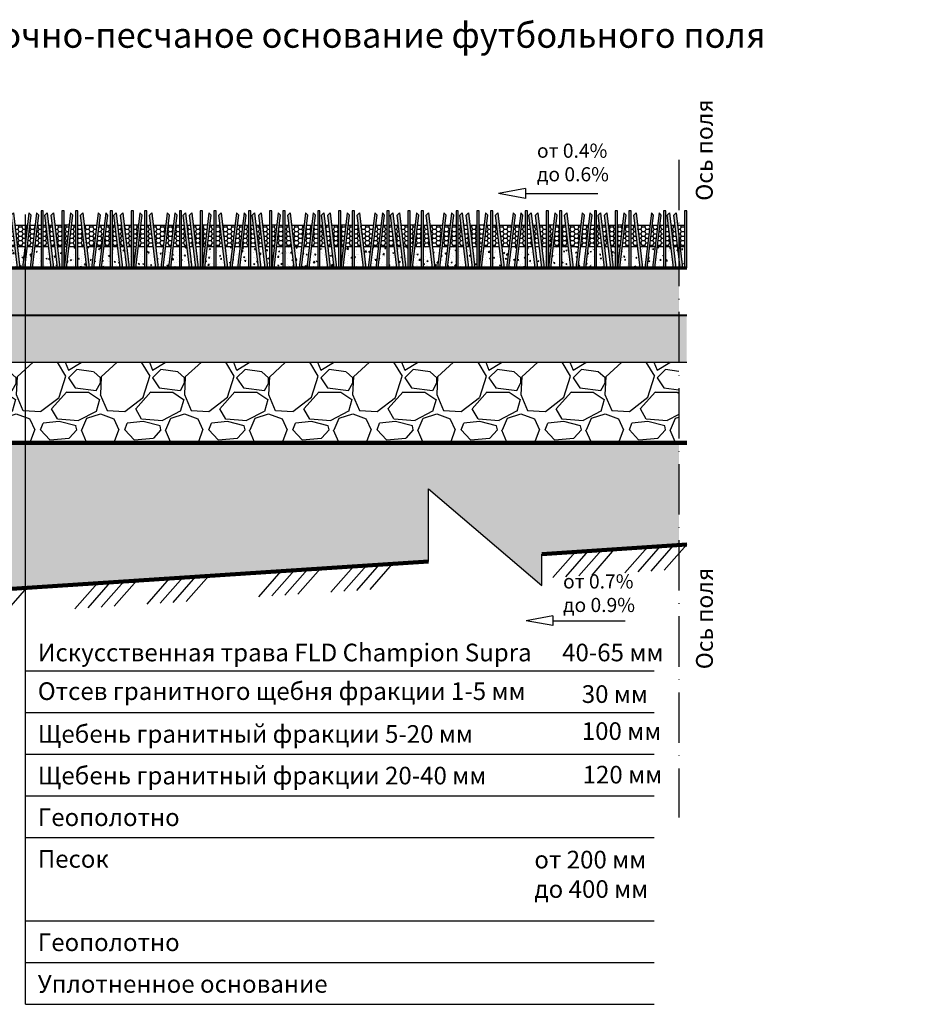
# Model space of a CAD drawing. Units: millimetres. Extents: x 104 to 1065, y 231 to 471.
# Drawn here: x 371 to 585, y 236 to 471 of the extents above; entities that cross this region are included whole.
import ezdxf

# ---------------------------------------------------------------- set-up
doc = ezdxf.new("R2010")
doc.units = ezdxf.units.MM
doc.linetypes.add('ACAD_ISO10W100', pattern=[18, 12, -3, 0, -3])
doc.layers.add('Надписи', color=7, linetype='Continuous')
doc.layers.add('Размеры', color=7, linetype='Continuous')
doc.styles.add('Arial', font='arial.ttf')

# ---------------------------------------------------------------- blocks, each defined once
blk = doc.blocks.new('w1')
h = blk.add_hatch()
h.set_pattern_fill('HONEY', color=256, scale=5, style=0)
h.set_pattern_definition([(0, (4535.69736, 3438.3523), (0.9375, 0.541265875), [0.625, -1.25]), (120, (4535.69736, 3438.3523), (-0.9375, 0.54126588), [0.625, -1.25]), (60, (4535.69736, 3438.3523), (2e-09, 1.082531754), [-1.25, 0.625])])
h.paths.add_polyline_path([(1.19, 10.12), (0, 10.12), (0, 5.06), (0.59, 5.06)])
h.paths.add_polyline_path([(2.65, 10.12), (1.79, 10.12), (1.18, 5.06), (2.65, 5.06)])
h.paths.add_polyline_path([(3.2, 5.06), (4.74, 5.06), (4.13, 10.12), (3.2, 10.12)])
h.paths.add_polyline_path([(5.33, 5.06), (7.1, 5.06), (7.7, 10.12), (4.73, 10.12)])
h.paths.add_polyline_path([(7.69, 5.06), (8.92, 5.06), (9.52, 10.12), (8.3, 10.12)])
h.paths.add_polyline_path([(9.51, 5.06), (10.93, 5.06), (10.93, 10.12), (10.12, 10.12)])
h.paths.add_polyline_path([(11.48, 5.06), (12.71, 5.06), (12.1, 10.12), (11.48, 10.12)])
h.paths.add_polyline_path([(12.71, 10.12), (13.3, 5.06), (14.26, 5.06), (13.65, 10.12)])
h.paths.add_polyline_path([(14.25, 10.12), (14.85, 5.06), (15.9, 5.06), (15.9, 10.12)])
at = {"true_color": 0xee9817}
h = blk.add_hatch(dxfattribs=at)
h.set_pattern_fill('AR-CONC', color=30, scale=0.4, style=0)
h.set_pattern_definition([(50, (1739.7477, 5573.2618), (2.8690407, -0.2510085), [0.3, -3.3]), (355, (1739.7477, 5573.2618), (-0.5550053, 3.0087685), [0.24, -2.64]), (100.4514, (1739.9867, 5573.2409), (2.3140375, 2.7577582), [0.2549608, -2.8045684]), (46.1842, (1739.7477, 5574.0618), (4.2689642, -0.662076), [0.45, -4.95]), (96.6356, (1740.1034, 5574.0066), (3.7386508, 3.8964715), [0.382441, -4.206852]), (351.1842, (1739.7477, 5574.0618), (3.7386478, 3.8964744), [0.36, -3.96]), (21, (1740.1477, 5573.8618), (2.3876282, -1.6104756), [0.3, -3.3]), (326, (1740.1477, 5573.8618), (0.9732613, 2.9006002), [0.24, -2.64]), (71.4514, (1740.3466, 5573.7276), (3.3608905, 1.290122), [0.2549608, -2.8045684]), (37.5, (1739.7477, 5573.2618), (0.04863942, 1.33157542), [0, -2.608, 0, -2.68, 0, -2.65]), (7.5, (1739.7477, 5573.2618), (1.05227815, 1.57764685), [0, -1.528, 0, -2.548, 0, -1.01]), (327.5, (1738.8557, 5573.2618), (2.13528974, -0.09021949), [0, -1, 0, -3.12, 0, -4.14]), (317.5, (1738.4557, 5573.2618), (2.3327447, 0.4004199), [0, -1.3, 0, -2.072, 0, -2.94])])
h.paths.add_polyline_path([(0, 0), (0.59, 5.06), (0, 5.06)])
h.paths.add_polyline_path([(0.57, 0), (2.65, 0), (2.65, 5.06), (1.18, 5.06)])
h.paths.add_polyline_path([(3.2, 0), (5.35, 0), (4.74, 5.06), (3.2, 5.06)])
h.paths.add_polyline_path([(5.92, 0), (6.51, 0), (7.1, 5.06), (5.33, 5.06)])
h.paths.add_polyline_path([(7.08, 0), (8.33, 0), (8.92, 5.06), (7.69, 5.06)])
h.paths.add_polyline_path([(8.9, 0), (10.93, 0), (10.93, 5.06), (9.51, 5.06)])
h.paths.add_polyline_path([(11.48, 0), (13.33, 0), (12.71, 5.06), (11.48, 5.06)])
h.paths.add_polyline_path([(13.89, 0), (14.87, 0), (14.26, 5.06), (13.3, 5.06)])
h.paths.add_polyline_path([(15.9, 5.06), (14.85, 5.06), (15.44, 0), (15.9, 0)])
at = {"layer": 'Размеры'}
h = blk.add_hatch(color=3, dxfattribs=at)
h.paths.add_polyline_path([(2.08, 12.49), (1.53, 13.04), (0, 0), (0.57, 0)])
h.paths.add_polyline_path([(2.65, 0), (3.2, 0), (3.2, 13.5), (2.65, 13.5)])
h.paths.add_polyline_path([(4.39, 13.04), (3.84, 12.49), (5.35, 0), (5.92, 0)])
h.paths.add_polyline_path([(6.51, 0), (7.08, 0), (8.59, 12.49), (8.04, 13.04)])
h.paths.add_polyline_path([(8.33, 0), (8.9, 0), (10.41, 12.49), (9.86, 13.04)])
h.paths.add_polyline_path([(10.93, 0), (11.48, 0), (11.48, 13.5), (10.93, 13.5)])
h.paths.add_polyline_path([(12.37, 13.04), (11.82, 12.49), (13.33, 0), (13.89, 0)])
h.paths.add_polyline_path([(13.91, 13.04), (13.36, 12.49), (14.87, 0), (15.44, 0)])
h.paths.add_polyline_path([(16.45, 13.5), (15.9, 13.5), (15.9, 0), (16.45, 0)])
at = {"color": 3}
for p, q in [((1.53, 13.04), (0, 0)), ((0.57, 0), (2.08, 12.49)), ((2.08, 12.49), (1.53, 13.04)), ((3.2, 13.5), (2.65, 13.5)), ((2.65, 13.5), (2.65, 0)), ((3.2, 0), (3.2, 13.5)), ((3.84, 12.49), (4.39, 13.04)), ((5.35, 0), (3.84, 12.49)), ((4.39, 13.04), (5.92, 0)), ((8.04, 13.04), (6.51, 0)), ((7.08, 0), (8.59, 12.49)), ((8.59, 12.49), (8.04, 13.04)), ((9.86, 13.04), (8.33, 0)), ((8.9, 0), (10.41, 12.49)), ((10.41, 12.49), (9.86, 13.04)), ((11.48, 13.5), (10.93, 13.5)), ((10.93, 13.5), (10.93, 0)), ((11.48, 0), (11.48, 13.5)), ((11.82, 12.49), (12.37, 13.04)), ((13.33, 0), (11.82, 12.49)), ((12.37, 13.04), (13.89, 0)), ((13.36, 12.49), (13.91, 13.04)), ((14.87, 0), (13.36, 12.49)), ((13.91, 13.04), (15.44, 0)), ((16.45, 13.5), (15.9, 13.5)), ((15.9, 13.5), (15.9, 0)), ((16.45, 0), (16.45, 13.5)), ((0, 10.12), (0, 5.06)), ((0, 5.06), (0, 0))]:
    blk.add_line(p, q, dxfattribs=at)
for p, q in [((1.19, 10.12), (0, 10.12)), ((1.79, 10.12), (2.65, 10.12)), ((3.2, 10.12), (4.13, 10.12)), ((4.73, 10.12), (7.7, 10.12)), ((8.3, 10.12), (9.52, 10.12)), ((10.12, 10.12), (10.93, 10.12)), ((11.48, 10.12), (12.1, 10.12)), ((12.71, 10.12), (13.65, 10.12)), ((14.25, 10.12), (15.9, 10.12)), ((0, 5.06), (0.59, 5.06)), ((1.18, 5.06), (2.65, 5.06)), ((3.2, 5.06), (4.74, 5.06)), ((5.33, 5.06), (7.1, 5.06)), ((7.69, 5.06), (8.92, 5.06)), ((9.51, 5.06), (10.93, 5.06)), ((11.48, 5.06), (12.71, 5.06)), ((13.3, 5.06), (14.26, 5.06)), ((14.85, 5.06), (15.9, 5.06)), ((0, 0), (16.45, 0))]:
    blk.add_line(p, q)

msp = doc.modelspace()

# ---------------------------------------------------------------- hatches: boundary and pattern name
h = msp.add_hatch()
h.set_pattern_fill('GRAVEL', color=256, scale=7, style=0)
h.set_pattern_definition([(228.0128, (-2304.4839, 1839.915), (-55.999987625, -63.00000939), [0.941752, -93.233616]), (184.9697, (-2305.11392, 1839.215), (84.00000736, 6.99993915), [1.616076, -159.991475]), (132.5104, (-2306.72392, 1839.075), (69.99993503, -77.00006072), [1.139516, -112.812224]), (267.2737, (-2309.45392, 1837.325), (6.999972124, 140.000002065), [1.471666, -145.694906]), (292.8337, (-2309.52392, 1835.855), (-35.000069338, 83.999974882), [1.443085, -142.865611]), (357.2737, (-2308.96392, 1834.525), (-140.000002065, 6.999972124), [1.471666, -145.694906]), (37.6942, (-2307.49392, 1834.455), (-91.00005142, -69.999932836), [1.946203, -192.673943]), (72.2553, (-2305.95392, 1835.645), (49.00007534, 153.999973619), [1.837416, -181.904247]), (121.4296, (-2305.39392, 1837.395), (-56.00005764, 90.999965255), [1.47665, -146.188511]), (175.2364, (-2306.1639, 1838.655), (77.00000662, -6.99994073), [1.685824, -82.605341]), (222.3974, (-2307.84392, 1838.795), (-84.000051458, -76.999944574), [2.180136, -215.833625]), (138.8141, (-2302.5239, 1837.255), (-49.00002063, 41.9999812), [0.744107, -73.666908]), (171.4692, (-2303.08392, 1837.745), (90.999987994, -14.00005537), [1.415659, -140.150577]), (225, (-2304.484, 1837.955), (-8e-16, -7.000002), [0.989947, -8.909544]), (203.1986, (-2304.9739, 1838.795), (34.99999811, 14.00000928), [0.533106, -52.777305]), (291.8014, (-2305.4639, 1838.585), (-6.9999994, 21.0000019), [0.753921, -36.942234]), (30.9638, (-2305.1839, 1837.885), (20.99998616, 14.0000174), [1.224503, -39.592161]), (161.5651, (-2304.134, 1838.515), (14.000003, -6.9999888), [0.885437, -21.250509]), (16.3895, (-2309.52392, 1838.585), (70.00001539, 20.99994897), [1.2404, -122.799915]), (70.3462, (-2308.3339, 1838.935), (-27.99996673, -77.00001495), [1.040627, -103.021856]), (293.1986, (-2304.1339, 1839.915), (-14.00000928, 34.99999811), [1.066205, -52.244206]), (343.6105, (-2303.71392, 1838.935), (-70.00001539, 20.99994897), [1.2404, -122.799915]), (339.444, (-2309.5239, 1834.245), (-35.00001291, 13.99997197), [1.19616, -58.611868]), (294.7751, (-2308.4039, 1833.825), (-34.999945325, 77.00002395), [1.002246, -99.222501]), (66.8014, (-2304.0639, 1832.915), (14.00000928, 34.99999811), [1.066205, -52.244206]), (17.354, (-2303.64392, 1833.895), (-91.000014134, -27.999961516), [1.173417, -116.167968]), (69.444, (-2307.4939, 1832.915), (-13.99997197, -35.00001291), [0.59808, -59.209948]), (101.3099, (-2304.4839, 1832.915), (-6.9999834, 28.00000527), [0.35693, -35.336203]), (165.9638, (-2304.554, 1833.265), (21.0000038, -6.9999864), [1.443085, -27.41865]), (186.009, (-2305.95392, 1833.615), (69.999998256, 6.999995222), [1.33735, -132.397461]), (303.6901, (-2305.184, 1837.255), (-7.0000093, 13.9999969), [1.009554, -24.229303]), (353.1572, (-2304.62392, 1836.415), (118.999995558, -14.000055985), [1.762558, -174.492941]), (60.9454, (-2302.8739, 1836.205), (-28.00000019, -49.00000269), [0.720692, -71.348718]), (90, (-2302.524, 1836.835), (-7, 7), [0.42, -6.58]), (120.2564, (-2306.0939, 1833.825), (27.99996421, -49.00001719), [0.972468, -96.27464]), (48.0128, (-2306.5839, 1834.665), (55.999987625, 63.00000939), [1.883504, -92.291864]), (0, (-2305.324, 1836.065), (7, 7), [1.82, -5.18]), (325.3048, (-2303.5039, 1836.065), (-69.99995981, 49.00006027), [1.106798, -109.572918]), (254.0546, (-2302.5939, 1835.435), (-6.99999923, -28.0000009), [1.019214, -49.941556]), (207.646, (-2302.87392, 1834.455), (-132.99997065, -70.000053992), [1.659455, -164.286318]), (175.4261, (-2304.34392, 1833.685), (-91.000003908, 6.999963608), [1.755593, -173.803518])])
h.paths.add_polyline_path([(332.662, 411.63), (316.214, 411.63), (299.766, 411.63), (283.319, 411.63), (283.319, 404.766), (286.555, 400.38), (372.804, 400.38), (372.804, 411.63), (365.557, 411.63), (349.109, 411.63)])
h.paths.add_polyline_path([(528.183, 400.38), (528.183, 411.63), (513.586, 411.63), (497.139, 411.63), (480.691, 411.63), (464.243, 411.63), (447.796, 411.63), (431.348, 411.63), (414.9, 411.63), (398.453, 411.63), (382.005, 411.63), (372.804, 411.63), (372.804, 400.38)])
h = msp.add_hatch()
h.set_pattern_fill('GRAVEL', color=256, scale=16, style=0)
h.set_pattern_definition([(228.0128, (-1895.3088, 1848.915), (-127.9999717, -144.00002147), [2.15258, -213.10541]), (184.9697, (-1896.74876, 1847.315), (192.00001682, 15.99986091), [3.69389, -365.6948]), (132.5104, (-1900.4288, 1846.995), (159.9998515, -176.00013878), [2.60461, -257.85651]), (267.2737, (-1906.66876, 1842.995), (15.99993628, 320.00000472), [3.36381, -333.01693]), (292.8337, (-1906.82876, 1839.635), (-80.00015849, 191.99994259), [3.29848, -326.54997]), (357.2737, (-1905.54876, 1836.595), (-320.00000472, 15.99993628), [3.36381, -333.01693]), (37.6942, (-1902.18876, 1836.435), (-208.00011753, -159.99984648), [4.448464, -440.397584]), (72.2553, (-1898.66876, 1839.155), (112.0001722, 351.9999397), [4.19981, -415.781136]), (121.4296, (-1897.38876, 1843.155), (-128.00013175, 207.99992058), [3.3752, -334.14517]), (175.2364, (-1899.1488, 1846.035), (176.00001514, -15.9998645), [3.85331, -188.81221]), (222.3974, (-1902.98876, 1846.355), (-192.00011762, -175.99987331), [4.98317, -493.334]), (138.8141, (-1890.8288, 1842.835), (-112.00004715, 95.999957), [1.70082, -168.3815]), (171.4692, (-1892.10876, 1843.955), (207.99997256, -32.00012656), [3.23579, -320.34418]), (225, (-1895.309, 1844.435), (-2e-15, -16.000005), [2.26274, -20.36467]), (203.1986, (-1896.4288, 1846.355), (79.9999957, 32.0000212), [1.21853, -120.63384]), (291.8014, (-1897.5488, 1845.875), (-15.9999986, 48.0000044), [1.72325, -84.43939]), (30.9638, (-1896.9088, 1844.275), (47.9999684, 32.0000397), [2.79886, -90.49637]), (161.5651, (-1894.509, 1845.715), (32.000007, -15.999974), [2.02386, -48.57259]), (16.3895, (-1906.8288, 1845.875), (160.00003517, 47.99988336), [2.8352, -280.68552]), (70.3462, (-1904.1088, 1846.675), (-63.99992396, -176.00003417), [2.37858, -235.47853]), (293.1986, (-1894.5088, 1848.915), (-32.0000212, 79.9999957), [2.43704, -119.41533]), (343.6105, (-1893.5488, 1846.675), (-160.00003517, 47.99988336), [2.8352, -280.68552]), (339.444, (-1906.8288, 1835.955), (-80.0000295, 31.999936), [2.73408, -133.96998]), (294.7751, (-1904.2688, 1834.995), (-79.99987503, 176.00005475), [2.29085, -226.79429]), (66.8014, (-1894.3488, 1832.915), (32.0000212, 79.9999957), [2.43704, -119.41533]), (17.354, (-1893.3888, 1835.155), (-208.0000323, -63.99991204), [2.6821, -265.52678]), (69.444, (-1902.1888, 1832.915), (-31.999936, -80.0000295), [1.36704, -135.33702]), (101.3099, (-1895.3088, 1832.915), (-15.999962, 64.000012), [0.81584, -80.76846]), (165.9638, (-1895.4688, 1833.715), (48.000009, -15.999969), [3.29848, -62.6712]), (186.009, (-1898.6688, 1834.515), (159.99999601, 15.99998908), [3.0568, -302.62277]), (303.6901, (-1896.9088, 1842.835), (-16.0000214, 31.999993), [2.30755, -55.38126]), (353.1572, (-1895.62876, 1840.915), (271.99998985, -32.00012797), [4.028704, -398.84101]), (60.9454, (-1891.6288, 1840.435), (-64.0000004, -112.00000615), [1.6473, -163.08278]), (90, (-1890.829, 1841.875), (-16, 16), [0.96, -15.04]), (120.2564, (-1898.9888, 1834.995), (63.9999182, -112.0000393), [2.22278, -220.05632]), (48.0128, (-1900.1088, 1836.915), (127.9999717, 144.00002147), [4.30515, -210.95283]), (0, (-1897.229, 1840.115), (16, 16), [4.16, -11.84]), (325.3048, (-1893.0688, 1840.115), (-159.99990814, 112.00013775), [2.52982, -250.45238]), (254.0546, (-1890.9888, 1838.675), (-15.9999982, -64.000002), [2.32963, -114.15213]), (207.646, (-1891.62876, 1836.435), (-303.99993291, -160.00012341), [3.79304, -375.511584]), (175.4261, (-1894.98876, 1834.675), (-208.00000893, 15.99991682), [4.012784, -397.265184])])
h.paths.add_polyline_path([(372.804, 389.13), (372.804, 400.38), (286.555, 400.38), (294.569, 389.522), (294.569, 389.13)])
h.paths.add_polyline_path([(530.034, 389.13), (530.034, 400.38), (372.804, 400.38), (372.804, 389.13)])
h = msp.add_hatch()
h.set_pattern_fill('GRAVEL', color=256, scale=20, style=0)
h.set_pattern_definition([(228.0128, (-2295.1239, 1852.915), (-159.99996464, -180.0000268), [2.69072, -266.38176]), (184.9697, (-2296.9239, 1850.915), (240.00002103, 19.99982614), [4.61736, -457.1185]), (132.5104, (-2301.5239, 1850.515), (199.99981437, -220.0001735), [3.25576, -322.32064]), (267.2737, (-2309.3239, 1845.515), (19.99992035, 400.0000059), [4.20476, -416.27116]), (292.8337, (-2309.5239, 1841.315), (-100.0001981, 239.99992824), [4.1231, -408.18746]), (357.2737, (-2307.9239, 1837.515), (-400.0000059, 19.99992035), [4.20476, -416.27116]), (37.6942, (-2303.7239, 1837.315), (-260.00014691, -199.9998081), [5.56058, -550.49698]), (72.2553, (-2299.3239, 1840.715), (140.00021525, 439.99992462), [5.24976, -519.72642]), (121.4296, (-2297.7239, 1845.715), (-160.00016468, 259.99990073), [4.219, -417.68146]), (175.2364, (-2299.924, 1849.315), (220.0000189, -19.99983065), [4.81664, -236.01526]), (222.3974, (-2304.7239, 1849.715), (-240.00014702, -219.99984164), [6.22896, -616.6675]), (138.8141, (-2289.524, 1845.315), (-140.0000589, 119.9999463), [2.12602, -210.47688]), (171.4692, (-2291.1239, 1846.715), (259.9999657, -40.0001582), [4.04474, -400.43022]), (225, (-2295.124, 1847.315), (-2e-15, -20.000006), [2.82842, -25.45584]), (203.1986, (-2296.524, 1849.715), (99.9999946, 40.0000265), [1.52316, -150.7923]), (291.8014, (-2297.924, 1849.115), (-19.999998, 60.0000055), [2.15406, -105.54924]), (30.9638, (-2297.124, 1847.115), (59.9999604, 40.0000497), [3.49858, -113.12046]), (161.5651, (-2294.124, 1848.915), (40.000009, -19.999968), [2.52982, -60.71574]), (16.3895, (-2309.5239, 1849.115), (200.00004397, 59.9998542), [3.544, -350.8569]), (70.3462, (-2306.1239, 1850.115), (-79.99990495, -220.0000427), [2.97322, -294.34816]), (293.1986, (-2294.124, 1852.915), (-40.0000265, 99.9999946), [3.0463, -149.26916]), (343.6105, (-2292.9239, 1850.115), (-200.00004397, 59.9998542), [3.544, -350.8569]), (339.444, (-2309.524, 1836.715), (-100.0000369, 39.99992), [3.4176, -167.46248]), (294.7751, (-2306.3239, 1835.515), (-99.9998438, 220.00006844), [2.86356, -283.49286]), (66.8014, (-2293.924, 1832.915), (40.0000265, 99.9999946), [3.0463, -149.26916]), (17.354, (-2292.7239, 1835.715), (-260.0000404, -79.99989005), [3.35262, -331.90848]), (69.444, (-2303.724, 1832.915), (-39.99992, -100.0000369), [1.7088, -169.17128]), (101.3099, (-2295.124, 1832.915), (-19.9999526, 80.000015), [1.0198, -100.96058]), (165.9638, (-2295.324, 1833.915), (60.000011, -19.999961), [4.1231, -78.339]), (186.009, (-2299.3239, 1834.915), (199.99999502, 19.99998635), [3.821, -378.27846]), (303.6901, (-2297.124, 1845.315), (-20.000027, 39.999991), [2.88444, -69.22658]), (353.1572, (-2295.5239, 1842.915), (339.9999873, -40.00015996), [5.03588, -498.55126]), (60.9454, (-2290.524, 1842.315), (-80.0000005, -140.0000077), [2.05912, -203.85348]), (90, (-2289.524, 1844.115), (-20, 20), [1.2, -18.8]), (120.2564, (-2299.7239, 1835.515), (79.99989774, -140.0000491), [2.77848, -275.0704]), (48.0128, (-2301.1239, 1837.915), (159.99996464, 180.0000268), [5.38144, -263.69104]), (0, (-2297.524, 1841.915), (20, 20), [5.2, -14.8]), (325.3048, (-2292.3239, 1841.915), (-199.9998852, 140.0001722), [3.16228, -313.06548]), (254.0546, (-2289.724, 1840.115), (-19.9999978, -80.0000025), [2.91204, -142.69016]), (207.646, (-2290.5239, 1837.315), (-379.99991614, -200.00015426), [4.7413, -469.38948]), (175.4261, (-2294.7239, 1835.115), (-260.00001117, 19.99989602), [5.01598, -496.58148])])
h.paths.add_polyline_path([(528.183, 389.13), (294.569, 389.13), (294.569, 370.609), (283.792, 370.609), (283.792, 313.015), (299.295, 313.015), (303.718, 316.303, -0.2027175), (300.189, 324.649, -1), (323.457, 324.649, -0.4142136), (311.823, 313.015), (339.854, 313.015), (339.854, 369.981), (528.183, 369.981)])
h = msp.add_hatch()
h.set_pattern_fill('AR-CONC', color=2, scale=0.5, style=0)
h.set_pattern_definition([(50, (-2309.524, 1832.915), (3.586301, -0.3137607), [0.375, -4.125]), (355, (-2309.524, 1832.915), (-0.6937567, 3.7609607), [0.3, -3.3]), (100.4514, (-2309.225, 1832.889), (2.892547, 3.4471977), [0.318701, -3.5057106]), (46.1842, (-2309.524, 1833.915), (5.336205, -0.827595), [0.5625, -6.1875]), (96.6356, (-2309.079, 1833.846), (4.6733135, 4.870589), [0.478051, -5.258565]), (351.1842, (-2309.524, 1833.915), (4.67331, 4.870593), [0.45, -4.95]), (21, (-2309.024, 1833.665), (2.9845353, -2.0130945), [0.375, -4.125]), (326, (-2309.024, 1833.665), (1.2165767, 3.6257502), [0.3, -3.3]), (71.4514, (-2308.7752, 1833.4972), (4.201113, 1.6126525), [0.318701, -3.5057106]), (37.5, (-2309.5239, 1832.915), (0.0607993, 1.66446927), [0, -3.26, 0, -3.35, 0, -3.3125]), (7.5, (-2309.524, 1832.915), (1.3153477, 1.9720586), [0, -1.91, 0, -3.185, 0, -1.2625]), (327.5, (-2310.6389, 1832.915), (2.6691122, -0.11277436), [0, -1.25, 0, -3.9, 0, -5.175]), (317.5, (-2311.139, 1832.915), (2.9159308, 0.5005249), [0, -1.625, 0, -2.59, 0, -3.675])])
h.paths.add_polyline_path([(339.854, 369.981), (339.854, 333.332), (468.629, 341.754), (468.629, 359.034), (495.612, 336.041), (495.612, 343.518), (528.183, 345.648), (528.183, 369.981)])

# ---------------------------------------------------------------- linework, layer by layer
at = {"linetype": 'ACAD_ISO10W100'}
msp.add_line((528.183, 437.307), (528.183, 280.865), dxfattribs=at)
for p, q in [((372.804, 236.4), (372.804, 424.268)), ((468.629, 359.034), (495.612, 336.041)), ((468.629, 341.754), (468.629, 359.034)), ((504.412, 338.325), (509.78, 344.445)), ((507.517, 338.528), (512.886, 344.648)), ((515.349, 339.04), (520.717, 345.16)), ((518.454, 339.243), (523.823, 345.363)), ((521.56, 339.446), (526.929, 345.566)), ((524.666, 339.649), (530.034, 345.769)), ((495.612, 336.041), (495.612, 343.518)), ((498.201, 337.918), (503.569, 344.038)), ((501.306, 338.122), (506.675, 344.241)), ((431.365, 333.548), (436.734, 339.668)), ((434.471, 333.751), (439.839, 339.871)), ((437.576, 333.954), (442.945, 340.074)), ((445.408, 334.466), (450.776, 340.586)), ((448.513, 334.669), (453.882, 340.789)), ((451.619, 334.872), (456.987, 340.992)), ((454.724, 335.075), (460.093, 341.195)), ((401.711, 331.609), (407.08, 337.729)), ((404.817, 331.812), (410.185, 337.932)), ((407.922, 332.015), (413.291, 338.135)), ((411.028, 332.218), (416.397, 338.338)), ((428.259, 333.345), (433.628, 339.465)), ((367.771, 329.389), (373.139, 335.509)), ((384.563, 330.487), (389.932, 336.607)), ((387.669, 330.69), (393.037, 336.81)), ((390.774, 330.893), (396.143, 337.013)), ((393.88, 331.096), (399.248, 337.216))]:
    msp.add_line(p, q)
at = {"lineweight": 70}
msp.add_line((283.319, 411.63), (530.034, 411.63), dxfattribs=at)
at = {"color": 7, "lineweight": 40}
msp.add_line((286.555, 400.38), (530.034, 400.38), dxfattribs=at)
at = {"lineweight": 30}
for p, q in [((286.555, 400.38), (530.034, 400.38)), ((294.569, 389.13), (530.034, 389.13))]:
    msp.add_line(p, q, dxfattribs=at)
at = {"lineweight": 100}
for p, q in [((339.854, 369.981), (530.034, 369.981)), ((495.612, 343.518), (530.034, 345.769)), ((339.854, 333.332), (468.629, 341.754))]:
    msp.add_line(p, q, dxfattribs=at)
at = {"layer": 'Надписи'}
for p, q in [((491.664, 430.438), (485.313, 429.284)), ((491.664, 428.13), (485.313, 429.284)), ((491.664, 430.438), (491.664, 428.13)), ((491.664, 429.284), (508.876, 429.284)), ((498.184, 328.796), (491.834, 327.642)), ((498.184, 328.796), (498.184, 326.488)), ((498.184, 326.488), (491.834, 327.642)), ((498.184, 327.642), (515.396, 327.642)), ((372.804, 315.7), (522.283, 315.7)), ((372.804, 305.788), (522.283, 305.788)), ((372.804, 295.875), (522.283, 295.875)), ((372.804, 285.963), (522.283, 285.963)), ((372.804, 276.05), (522.283, 276.05)), ((372.804, 256.225), (522.283, 256.225)), ((372.804, 246.312), (522.283, 246.312)), ((372.804, 236.4), (522.283, 236.4))]:
    msp.add_line(p, q, dxfattribs=at)

# ---------------------------------------------------------------- block references
at = {"layer": 'Размеры'}
for p in [(365.557, 411.63), (382.005, 411.63), (398.453, 411.63), (414.9, 411.63), (431.348, 411.63), (447.796, 411.63), (464.243, 411.63), (480.691, 411.63), (497.139, 411.63), (513.586, 411.63)]:
    msp.add_blockref('w1', p, dxfattribs=at)

# ---------------------------------------------------------------- texts
at = {"layer": 'Надписи', "attachment_point": 1}
for s, insert, char_height, width in [('\\pi13.627;{\\fArial|b0|i0|c204|p34;Щебеночно\\fArial|b0|i0|c0|p34;-\\fArial|b0|i0|c204|p34;песчаное основание футбольного поля с искусственным \\P\\pi127.1;покрытием}', (257.861, 469.953), 6, 295.57949), ('{\\fArial|b0|i0|c204|p34;от 0.4%\\Pдо 0.6%}', (494.419, 441.146), 3.36, 53.22936), ('{\\fArial|b0|i0|c204|p34;от 0.7%\\Pдо 0.9%}', (500.628, 338.685), 3.36, 53.22936), ('{\\fArial|b0|i0|c204|p34;Искусственная трава \\fArial|b0|i0|c0|p34;FLD Champion Supra}  ', (375.725, 322.192), 4.2, 140.85022), ('{\\fArial|b0|i0|c204|p34;Отсев гранитного щебня фракции 1-5 мм}', (375.725, 312.997), 4.2, 140.85022), ('{\\fArial|b0|i0|c204|p34;Щебень гранитный фракции 5-20 мм\\fTimes New Roman|b0|i0|c204|p18; }      ', (375.725, 302.808), 4.2, 140.85022), ('{\\fArial|b0|i0|c204|p34;Щебень гранитный фракции 20-40 мм\\fTimes New Roman|b0|i0|c204|p18;  }', (375.725, 292.911), 4.2, 140.85022), ('{\\fArial|b0|i0|c204|p34;Геополотно}', (375.725, 282.999), 4.2, 140.85022), ('{\\fArial|b0|i0|c204|p34;Песок}', (375.725, 273.086), 4.2, 140.85022), ('{\\fArial|b0|i0|c204|p34;Геополотно}', (375.725, 253.261), 4.2, 140.85022), ('{\\fArial|b0|i0|c204|p34;Уплотненное основание}', (375.725, 243.348), 4.2, 140.85022)]:
    msp.add_mtext(s, dxfattribs=dict(at, insert=insert, char_height=char_height, width=width))
at = {"layer": 'Надписи', "char_height": 4, "width": 86.42126, "attachment_point": 1, "rotation": 90}
for insert in [(532.214, 427.561), (532.25, 316.112)]:
    msp.add_mtext('{\\fArial|b0|i0|c204|p34;Ось поля}', dxfattribs=dict(at, insert=insert))
at = {"layer": 'Надписи', "char_height": 4.2, "attachment_point": 1, "style": 'Arial'}
for s, insert, width in [('{\\fArial|b0|i0|c204|p34;40-65 мм}', (500.402, 322.192), 28.39497), ('{\\fArial|b0|i0|c204|p34;30 мм}', (505.076, 312.297), 22.89631), ('{\\fArial|b0|i0|c204|p34;100 мм}', (505.076, 303.497), 22.89631), ('{\\fArial|b0|i0|c204|p34;120 мм}', (505.277, 293.133), 22.89631), ('{\\fArial|b0|i0|c204|p34;от 200 мм\\Pдо 400 мм}', (493.794, 272.922), 32.89521)]:
    msp.add_mtext(s, dxfattribs=dict(at, insert=insert, width=width))

doc.saveas('drawing.dxf')
